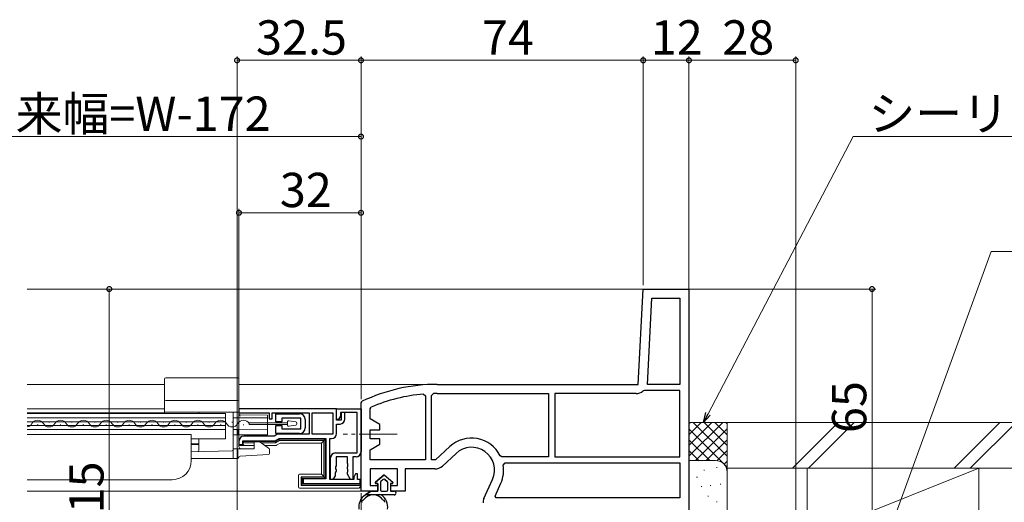
# Model space of a CAD drawing. Extents: x 0 to 990, y 0 to 1603.
# Drawn here: x 494 to 753, y 499 to 626 of the extents above; entities that cross this region are included whole.
import ezdxf

# ---------------------------------------------------------------- set-up
doc = ezdxf.new("R2010")
doc.units = 0
doc.linetypes.add('YCENTER_1', pattern=[13, 10, -1, 1, -1])
for name, color, linetype, lineweight in [('YKK_11', 7, 'CONTINUOUS', 30), ('YKK_12', 2, 'CONTINUOUS', 13), ('YKK_13', 4, 'CONTINUOUS', 13), ('YKK_D', 6, 'CONTINUOUS', 13), ('YSS_K', 3, 'CONTINUOUS', 13)]:
    doc.layers.add(name, color=color, linetype=linetype, lineweight=lineweight)
doc.styles.get("Standard").update_dxf_attribs({"font": 'txt', "bigfont": 'BIGFONT'})

msp = doc.modelspace()

# ---------------------------------------------------------------- linework, layer by layer
at = {"layer": 'YKK_11', "color": 0, "linetype": 'ByBlock', "lineweight": -2, "ltscale": 0.5}
for p, q in [((656.69, 530), (658, 555)), ((658, 555), (670, 555)), ((659.09, 530), (660.28, 552.6)), ((659.09, 530), (660.28, 552.6)), ((660.28, 552.6), (667.6, 552.6)), ((667.6, 552.6), (667.6, 530)), ((670, 555), (670, 493.4)), ((604, 530), (656.69, 530)), ((667.6, 530), (659.09, 530)), ((600.36, 527.45), (600.9, 526.95)), ((600.9, 526.95), (600.9, 510.2)), ((600.9, 526.95), (600.9, 510.2)), ((602.5, 527.09), (602.99, 527.59)), ((602.5, 510.2), (602.5, 527.09)), ((604, 527.6), (633.2, 527.6)), ((604, 527.6), (633.2, 527.6)), ((633.2, 527.6), (633.2, 511)), ((656.13, 527.6), (634.8, 527.6)), ((634.8, 527.6), (634.8, 511)), ((658.32, 528.4), (658, 528.28)), ((667.6, 528.4), (658.32, 528.4)), ((667.6, 511), (667.6, 528.4)), ((584, 525.11), (584.29, 525.56)), ((584, 502), (584, 525.11)), ((577.6, 523.6), (552, 523.6)), ((552, 523.6), (552, 522.5)), ((552, 522.5), (559.9, 522.5)), ((559.9, 522.5), (559.9, 521)), ((560.7, 521), (560.7, 522.5)), ((560.7, 522.5), (570.4, 522.5)), ((570.4, 522.5), (570.4, 516.9)), ((571.2, 516.9), (571.2, 522.5)), ((571.2, 522.5), (576.6, 522.5)), ((571.2, 516.9), (571.2, 522.5)), ((576.6, 522.5), (576.6, 516.9)), ((577.6, 520.6), (577.6, 523.6)), ((577.6, 520.8), (577.6, 523.6)), ((577.6, 523.6), (584, 523.6)), ((578.6, 521.67), (578.1, 520.8)), ((583, 522.6), (578.6, 522.6)), ((578.6, 522.6), (578.6, 521.67)), ((579.8, 522.6), (578.8, 522.6)), ((578.8, 522.6), (578.8, 520.6)), ((579.8, 520.9), (579.8, 522.6)), ((583, 512), (583, 522.6)), ((584, 523.6), (584, 512.3)), ((586.4, 523.56), (586.7, 524.02)), ((586.4, 520.94), (586.4, 523.56)), ((559.9, 521), (560.7, 521)), ((578.1, 520.8), (577.6, 520.8)), ((578.8, 520.6), (577.6, 520.6)), ((577.6, 517.1), (577.6, 519.6)), ((577.6, 519.6), (578.5, 519.6)), ((588.9, 519.5), (586.4, 520.94)), ((588.9, 518.1), (588.9, 519.5)), ((561.2, 516.4), (553.3, 516.4)), ((562.07, 516.9), (561.2, 516.4)), ((570.4, 516.9), (562.07, 516.9)), ((576.6, 516.9), (571.2, 516.9)), ((586.4, 515.7), (586.4, 518.1)), ((586.4, 518.1), (588.9, 518.1)), ((552, 515.1), (552, 514.2)), ((552, 514.2), (553, 514.2)), ((553, 514.2), (553, 515.2)), ((553, 515.2), (561.52, 515.2)), ((561.52, 515.2), (562.56, 515.8)), ((562.56, 515.8), (574.8, 515.8)), ((574.8, 515.8), (574.8, 505.2)), ((575.8, 505), (575.8, 515.8)), ((575.8, 515.8), (576.3, 515.8)), ((588.9, 515.7), (586.4, 515.7)), ((586.4, 512.86), (588.9, 514.3)), ((588.9, 514.3), (588.9, 515.7)), ((577.3, 512), (583, 512)), ((586.4, 510.2), (586.4, 512.86)), ((607.29, 513.66), (603.56, 510.2)), ((608.92, 511.9), (605.33, 508.57)), ((620.95, 511), (620.5, 511.28)), ((576, 505), (576, 510.7)), ((580.45, 511), (577.45, 511)), ((577.45, 511), (577.45, 508.59)), ((580.45, 509.29), (580.45, 511)), ((580.58, 509.04), (580.45, 509.29)), ((580.58, 508.56), (580.58, 509.04)), ((582.7, 511), (581.9, 511)), ((581.9, 511), (581.9, 505)), ((600.9, 510.2), (586.4, 510.2)), ((603.56, 510.2), (602.5, 510.2)), ((633.2, 511), (620.95, 511)), ((621.3, 508.82), (621.79, 509.4)), ((621.79, 509.4), (667.6, 509.4)), ((634.8, 511), (667.6, 511)), ((634.8, 511), (667.6, 511)), ((667.6, 509.4), (667.6, 500.2)), ((577.33, 506.94), (577.2, 506.7)), ((577.2, 506.7), (577.2, 506)), ((577.45, 508.59), (577.33, 508.34)), ((577.33, 508.34), (577.33, 507.86)), ((577.33, 507.86), (577.45, 507.61)), ((577.45, 507.19), (577.33, 506.94)), ((577.45, 507.61), (577.45, 507.19)), ((580.45, 508.31), (580.58, 508.56)), ((580.45, 507.89), (580.45, 508.31)), ((580.58, 507.64), (580.45, 507.89)), ((580.45, 506.91), (580.58, 507.16)), ((580.45, 506.43), (580.45, 506.91)), ((581.28, 505), (580.45, 506.43)), ((580.58, 507.16), (580.58, 507.64)), ((582.6, 506.5), (582.1, 505.63)), ((583.1, 506.5), (582.6, 506.5)), ((583.1, 505), (583.1, 506.5)), ((593.6, 507.8), (586.4, 507.8)), ((586.4, 507.8), (586.4, 503.5)), ((593.6, 503.5), (593.6, 507.8)), ((603.36, 507.8), (595.6, 507.8)), ((595.6, 507.8), (595.6, 502)), ((574.8, 505.2), (568.8, 505.2)), ((568.8, 505.2), (568.8, 504)), ((568.8, 504), (583.8, 504)), ((582.1, 505), (575.8, 505)), ((576.62, 505), (576, 505)), ((577.2, 506), (576.62, 505)), ((581.9, 505), (581.28, 505)), ((582.1, 505.63), (582.1, 505)), ((583.8, 505), (583.1, 505)), ((583.8, 504), (583.8, 505)), ((586.4, 503.5), (588.3, 503.5)), ((588.3, 503.5), (588.3, 502)), ((591.8, 502), (591.8, 503.5)), ((591.8, 503.5), (593.6, 503.5)), ((616.25, 500.06), (618.48, 505.05)), ((619.14, 500.66), (620.67, 504.08)), ((588.3, 502), (584, 502)), ((595.6, 502), (591.8, 502)), ((619.44, 500.2), (619.14, 500.66)), ((667.6, 500.2), (619.44, 500.2)), ((667.6, 500.2), (619.44, 500.2))]:
    msp.add_line(p, q, dxfattribs=at)
at = {"layer": 'YKK_11'}
for p, q in [((561.7, 522.3), (567.9, 522.3)), ((561.7, 520.15), (561.7, 522.3)), ((563.2, 520.15), (561.7, 520.15)), ((561.7, 517.1), (561.7, 519.25)), ((561.7, 519.25), (563.2, 519.25)), ((568.2, 521.1), (563.2, 521.1)), ((563.2, 521.1), (563.2, 520.15)), ((563.2, 519.25), (563.2, 518.3)), ((568.2, 518.3), (568.2, 521.1)), ((569.4, 520.8), (569.4, 518.6)), ((567.9, 517.1), (561.7, 517.1)), ((563.2, 518.3), (568.2, 518.3))]:
    msp.add_line(p, q, dxfattribs=at)
at = {"layer": 'YKK_11', "color": 0, "linetype": 'ByBlock', "lineweight": -2, "ltscale": 0.5}
for centre, radius, start, end in [((604, 484), 46, 90, 115.3769), ((604, 484), 43.6, 94.7913, 113.3753), ((604, 484), 43.6, 90, 91.3295), ((656.13, 530.5), 2.9, 270, 310.1192), ((578.5, 520.9), 1.3, 270, 360), ((553.3, 515.1), 1.3, 90, 180), ((576.3, 517.1), 1.3, 270, 360), ((613, 507.5), 8.4, 26.7076, 132.844), ((577.3, 510.7), 1.3, 90, 180), ((582.7, 512.3), 1.3, 270, 360), ((613, 507.5), 6, 335.9485, 132.844), ((613, 507.5), 8.4, 335.9485, 9.0504), ((603.36, 510.7), 2.9, 270, 312.844), ((618.9, 498.88), 2.9, 155.9485, 180)]:
    msp.add_arc(centre, radius, start, end, dxfattribs=at)
at = {"layer": 'YKK_11'}
for centre, start, end in [((567.9, 520.8), 0, 90), ((567.9, 518.6), 270, 0)]:
    msp.add_arc(centre, 1.5, start, end, dxfattribs=at)
at = {"layer": 'YKK_12'}
for p, q in [((496.5, 555), (658.95, 555)), ((496.5, 530), (532.5, 530)), ((552, 530), (604, 530)), ((532.5, 523.59), (496.5, 523.59)), ((532.5, 522.49), (496.5, 522.49)), ((548.5, 522.39), (496.5, 522.39)), ((532.5, 523.79), (532.5, 522.39)), ((548.5, 522.39), (548.5, 515.69)), ((548.5, 521.19), (496.5, 521.19)), ((548.5, 520.14), (496.5, 520.14)), ((548.5, 519.24), (496.5, 519.24)), ((548.5, 518.19), (496.5, 518.19)), ((539.5, 516.89), (496.5, 516.89)), ((539.5, 516.89), (539.5, 509.99)), ((539.5, 515.69), (548.5, 515.69)), ((534.5, 504.99), (496.5, 504.99)), ((584.5, 502), (496.5, 502))]:
    msp.add_line(p, q, dxfattribs=at)
at = {"layer": 'YKK_12', "linetype": 'Continuous'}
for p, q in [((499.3, 519.34, 0), (499.1, 519.34, 0)), ((502.3, 520.1, 0), (502.1, 520.1, 0)), ((505.3, 519.34, 0), (505.1, 519.34, 0)), ((508.3, 520.1, 0), (508.1, 520.1, 0)), ((511.3, 519.34, 0), (511.1, 519.34, 0)), ((514.3, 520.1, 0), (514.1, 520.1, 0)), ((517.3, 519.34, 0), (517.1, 519.34, 0)), ((520.3, 520.1, 0), (520.1, 520.1, 0)), ((523.3, 519.34, 0), (523.1, 519.34, 0)), ((526.3, 520.1, 0), (526.1, 520.1, 0)), ((529.3, 519.34, 0), (529.1, 519.34, 0)), ((532.3, 520.1, 0), (532.1, 520.1, 0)), ((535.3, 519.34, 0), (535.1, 519.34, 0)), ((538.3, 520.1, 0), (538.1, 520.1, 0)), ((541.3, 519.34, 0), (541.1, 519.34, 0)), ((544.3, 520.1, 0), (544.1, 520.1, 0)), ((547.3, 519.34, 0), (547.1, 519.34, 0)), ((550.3, 520.1, 0), (550.1, 520.1, 0)), ((553.3, 519.34, 0), (553.1, 519.34, 0))]:
    msp.add_line(p, q, dxfattribs=at)
at = {"layer": 'YKK_12', "linetype": 'YCENTER_1'}
msp.add_line((593.48, 516.9), (579.32, 516.9), dxfattribs=at)
at = {"layer": 'YKK_12', "linetype": 'Continuous'}
for centre, start, end in [((496.2, 520.56, 0), 279.9163, 330.7975), ((499.2, 518.89, 0), 29.2025, 150.7975), ((502.2, 520.56, 0), 209.2025, 330.7975), ((505.2, 518.89, 0), 29.2025, 150.7975), ((508.2, 520.56, 0), 209.2025, 330.7975), ((511.2, 518.89, 0), 29.2025, 150.7975), ((514.2, 520.56, 0), 209.2025, 330.7975), ((517.2, 518.89, 0), 29.2025, 150.7975), ((520.2, 520.56, 0), 209.2025, 330.7975), ((523.2, 518.89, 0), 29.2025, 150.7975), ((526.2, 520.56, 0), 209.2025, 330.7975), ((529.2, 518.89, 0), 29.2025, 150.7975), ((532.2, 520.56, 0), 209.2025, 330.7975), ((535.2, 518.89, 0), 29.2025, 150.7975), ((538.2, 520.56, 0), 209.2025, 330.7975), ((541.2, 518.89, 0), 29.2025, 150.7975), ((544.2, 520.56, 0), 209.2025, 330.7975), ((547.2, 518.89, 0), 29.2025, 150.7975), ((550.2, 520.56, 0), 209.2025, 330.7975), ((553.2, 518.89, 0), 29.2025, 150.7975)]:
    msp.add_arc(centre, 1.72, start, end, dxfattribs=at)
at = {"layer": 'YKK_12'}
msp.add_arc((534.5, 509.99), 5, 270, 0, dxfattribs=at)
at = {"layer": 'YKK_13', "linetype": 'Continuous'}
for p, q in [((532.5, 528.52), (532.5, 531.38)), ((539.36, 531.7), (532.8, 531.68)), ((541.5, 531.7), (539.36, 531.7)), ((551.7, 531.7), (541.5, 531.7)), ((552, 531.4), (552, 528.52)), ((532.5, 527.1), (532.5, 528.52)), ((532.5, 526.06), (532.5, 527.1)), ((552, 528.52), (552, 527.1)), ((552, 527.1), (552, 526.06)), ((532.5, 525.49), (532.5, 526.06)), ((532.5, 522.69), (532.5, 525.49)), ((532.8, 525.79), (551.7, 525.79)), ((552, 525.49), (552, 526.06)), ((552, 525.49), (552, 522.69)), ((532.8, 522.69), (532.5, 522.69)), ((551.7, 522.69), (532.8, 522.69)), ((541.5, 522.39), (541.5, 522.69)), ((550.5, 521.19), (550.5, 522.69)), ((552, 522.69), (551.7, 522.69)), ((551.97, 523.39), (551.97, 514.3)), ((552, 523.3), (552, 514.39)), ((552, 522.21), (552, 522.69)), ((577.33, 523.69), (552.27, 523.69)), ((577.3, 523.6), (552.3, 523.6)), ((552.3, 521.99), (559.5, 521.93)), ((559.5, 521.93), (559.5, 521.63)), ((559.5, 521.63), (559.5, 521.19)), ((551.7, 521.19), (550.5, 521.19)), ((550.5, 521.19), (550.5, 520.18)), ((550.5, 519.88), (550.5, 520.18)), ((550.5, 519.88), (550.5, 519.51)), ((550.5, 519.21), (550.5, 519.51)), ((550.5, 519.21), (550.5, 518.19)), ((559.5, 521.19), (551.7, 521.19)), ((564.7, 519.91, 0), (554.7, 519.91, 0)), ((554.7, 519.51, 0), (554.7, 519.91, 0)), ((554.7, 519.51, 0), (564.7, 519.51, 0)), ((559.5, 521.19), (559.5, 520.18)), ((559.5, 520.18), (559.5, 519.88)), ((559.5, 519.88), (559.5, 519.51)), ((559.5, 519.51), (559.5, 519.21)), ((559.5, 519.21), (559.5, 518.25)), ((564.7, 519.3, 0), (564.7, 520.11, 0)), ((565.05, 520.41, 0), (566.95, 520.14, 0)), ((565.05, 519.01, 0), (566.95, 519.27, 0)), ((567.2, 519.57, 0), (567.2, 519.85, 0)), ((551.7, 518.19), (550.5, 518.19)), ((550.5, 516.79), (550.5, 518.19)), ((551.7, 516.79), (550.5, 516.79)), ((550.5, 516.79), (550.5, 513.09)), ((559.5, 518.25), (551.7, 518.19)), ((551.7, 518.19), (551.7, 516.79)), ((559.5, 516.79), (551.7, 516.79)), ((552, 513.59), (552, 516.49)), ((559.5, 518.25), (559.5, 516.79)), ((541.5, 514.39), (539.5, 514.4)), ((539.5, 514.19), (541.5, 514.19)), ((541.5, 512.65), (541.5, 515.69)), ((552.27, 514), (556, 514)), ((552.3, 514.09), (553.4, 514.09)), ((553.1, 515), (553.1, 514.39)), ((553.11, 514.99), (553.1, 515)), ((561.45, 515), (553.1, 515)), ((553.11, 514.99), (561.45, 514.99)), ((553.11, 514.98), (553.11, 514.99)), ((556, 514.68), (553.41, 514.68)), ((556, 513.09), (556, 514.89)), ((556, 514.89), (557.5, 514.89)), ((557.5, 514.89), (559.72, 513.3)), ((561.62, 514.68), (557.8, 514.68)), ((558.74, 514), (561.72, 514)), ((561.53, 515), (561.62, 514.68)), ((562.5, 515.56), (561.6, 515.04)), ((561.6, 515.03), (562.5, 515.55)), ((562.66, 515.28), (561.62, 514.68)), ((561.87, 514.04), (562.77, 514.56)), ((562.58, 515.58), (562.66, 515.28)), ((574.3, 515.6), (562.65, 515.6)), ((562.65, 515.59), (574.29, 515.59)), ((574.28, 515.28), (562.66, 515.28)), ((562.92, 514.6), (573.6, 514.6)), ((574.5, 515.5), (573.6, 514.6)), ((573.6, 514.6), (573.6, 506.4)), ((574.28, 505.72), (574.28, 515.28)), ((574.59, 515.29), (574.59, 505.71)), ((574.6, 505.7), (574.6, 515.3)), ((550.21, 512.59), (539.5, 512.31)), ((551.7, 513.09), (550.5, 513.09)), ((550.5, 510.89), (550.5, 513.09)), ((556, 513.09), (551.7, 513.09)), ((551.7, 513.09), (551.7, 510.89)), ((559.72, 511.58), (552.28, 511.19)), ((559.72, 513.3), (559.77, 513.26)), ((559.77, 513.26), (559.83, 513.22)), ((559.83, 513.22), (559.87, 513.18)), ((559.87, 513.18), (559.92, 513.15)), ((559.92, 513.15), (559.95, 513.13)), ((559.95, 513.13), (559.98, 513.11)), ((559.98, 513.11), (559.99, 513.1)), ((559.99, 513.1), (560, 513.09)), ((560, 513.09), (560, 511.88)), ((550.5, 510.59), (539.5, 510.59)), ((550.5, 510.59), (550.5, 510.89)), ((551.7, 510.59), (550.5, 510.59)), ((551.7, 510.89), (551.7, 510.59)), ((567.6, 506.1), (567.6, 503.1)), ((573.6, 506.4), (567.9, 506.4)), ((574.5, 505.5), (573.6, 506.4)), ((568.28, 505.72), (574.28, 505.72)), ((568.28, 503.48), (568.28, 505.72)), ((568.68, 505.32), (568.28, 505.72)), ((568.68, 503.88), (568.28, 503.48)), ((568.59, 505.11), (568.59, 504.09)), ((568.6, 504.1), (568.6, 505.1)), ((574.29, 505.41), (568.89, 505.41)), ((568.89, 503.79), (583.79, 503.79)), ((568.9, 505.4), (574.3, 505.4)), ((568.9, 503.8), (583.8, 503.8)), ((583.79, 503.79), (583.78, 503.48)), ((583.79, 503.79), (583.8, 503.8)), ((583.8, 503.8), (583.8, 504.7)), ((583.83, 503.1), (583.83, 504.73)), ((567.9, 502.8), (583.53, 502.8)), ((583.78, 503.48), (568.28, 503.48)), ((583.78, 503.25), (583.78, 503.48))]:
    msp.add_line(p, q, dxfattribs=at)
at = {"layer": 'YKK_13', "linetype": 'ByBlock', "lineweight": -2}
for p, q in [((587.77, 504.36), (590.05, 506.3)), ((590.05, 506.3), (587.77, 504.36)), ((590.05, 506.3), (592.33, 504.36)), ((590.05, 506.3), (592.33, 504.36)), ((588.4, 504), (587.9, 504)), ((587.9, 504), (588.4, 504)), ((588.4, 502), (588.4, 504)), ((588.4, 504), (588.4, 502)), ((589.1, 504.3), (589.1, 502.3)), ((589.1, 504.3), (589.1, 502.3)), ((589.85, 505.08), (589.2, 504.53)), ((589.85, 505.08), (589.2, 504.53)), ((590.89, 504.53), (590.24, 505.08)), ((590.24, 505.08), (590.89, 504.53)), ((591, 502.3), (591, 504.3)), ((591, 502.3), (591, 504.3)), ((591.7, 504), (591.7, 502)), ((592.2, 504), (591.7, 504)), ((591.7, 504), (592.2, 504)), ((591.7, 504), (591.7, 502)), ((585.15, 501), (586.6, 502)), ((586.6, 502), (585.15, 501)), ((592.7, 501), (585.15, 501)), ((586.6, 502), (588.4, 502)), ((586.6, 502), (588.4, 502)), ((589.4, 502), (590.7, 502)), ((589.4, 502), (590.7, 502)), ((591.7, 502), (592.7, 502)), ((591.7, 502), (592.7, 502))]:
    msp.add_line(p, q, dxfattribs=at)
at = {"layer": 'YKK_13', "linetype": 'Continuous'}
for centre, radius, start, end in [((532.8, 531.38), 0.3, 90.1706, 180), ((551.7, 531.4), 0.3, 0, 90), ((532.8, 525.49), 0.3, 90, 180), ((551.7, 525.49), 0.3, 0, 89.9977), ((552.3, 522.29), 0.3, 180, 269.5), ((565, 520.11, 0), 0.3, 82, 180), ((565, 519.3, 0), 0.3, 180, 278), ((566.9, 519.85, 0), 0.3, 0, 82), ((566.9, 519.57, 0), 0.3, 278, 0), ((552.3, 516.49), 0.3, 90, 180), ((541.2, 512.65), 0.3, 271.5, 0), ((550.2, 512.89), 0.3, 271.5, 0), ((552.5, 513.59), 0.5, 180, 270), ((559.7, 511.88), 0.3, 273, 0), ((551.7, 510.89), 0.3, 269.9988, 359.6226), ((552.3, 510.89), 0.3, 93, 179.6226)]:
    msp.add_arc(centre, radius, start, end, dxfattribs=at)
at = {"layer": 'YKK_13', "linetype": 'ByBlock', "lineweight": -2}
for centre, radius, start, end in [((587.9, 504.2), 0.202, 130.4638, 270), ((587.9, 504.2), 0.202, 130.4638, 270), ((589.4, 504.3), 0.3, 130.4638, 180), ((589.4, 504.3), 0.3, 130.4638, 180), ((590.05, 504.85), 0.3, 49.5362, 130.4638), ((590.05, 504.85), 0.3, 49.5362, 130.4638), ((590.7, 504.3), 0.3, 0, 49.5362), ((590.7, 504.3), 0.3, 0, 49.5362), ((592.2, 504.2), 0.202, 270, 49.5362), ((592.2, 504.2), 0.202, 270, 49.5362), ((587.2, 497.8), 3.8, 122.6369, 188.3644), ((587.2, 497.8), 3.2, 36.8522, 143.1478), ((589.4, 502.3), 0.3, 180, 270), ((589.4, 502.3), 0.3, 180, 270), ((587.2, 497.8), 3.8, 351.6356, 57.3631), ((590.7, 502.3), 0.3, 270, 0), ((590.7, 502.3), 0.3, 270, 0), ((592.7, 501.5), 0.5, 270.1146, 89.8854), ((592.7, 501.5), 0.5, 89.8853, 90), ((592.7, 501.5), 0.5, 269.8854, 90), ((584.43, 499.4), 0.2, 93.367, 206.633), ((583.98, 499.18), 0.3, 336.8522, 26.633), ((584.4, 499.9), 0.3, 273.367, 323.1478), ((590, 499.9), 0.3, 216.8522, 266.633), ((589.97, 499.4), 0.2, 333.367, 86.633), ((590.42, 499.18), 0.3, 153.367, 203.1478)]:
    msp.add_arc(centre, radius, start, end, dxfattribs=at)
at = {"layer": 'YKK_13', "linetype": 'Continuous'}
for centre, major_axis, ratio, start_param, end_param in [((552.27, 523.39), (-0.082, 0.289), 0.997983, 6.00572, 7.575451), ((552.3, 523.3), (-0.082, 0.289), 0.997983, 6.00572, 7.575451), ((577.3, 523.3), (0.082, 0.289), 0.997983, 4.99092, 6.560651), ((577.33, 523.39), (0.082, 0.289), 0.997983, 4.99092, 6.560651), ((552.27, 514.3), (-0.082, -0.289), 0.997983, 4.99092, 6.560651), ((552.3, 514.39), (-0.082, -0.289), 0.997983, 4.99092, 6.560651), ((553.4, 514.39), (-0.082, -0.289), 0.997983, 4.99092, 6.560651), ((553.41, 514.99), (0, 0.311), 0.965689, 1.58825, 3.141593), ((561.45, 515.3), (0.078, -0.29), 0.999837, 6.021427, 6.544944), ((561.45, 515.29), (-0.041, 0.303), 0.9824, 3.010673, 3.272431), ((561.45, 515.29), (-0.116, 0.282), 0.9824, 3.010754, 3.272513), ((561.72, 514.3), (0.078, -0.29), 0.998001, 6.021886, 6.544485), ((562.65, 515.3), (-0.078, 0.29), 0.999837, 6.021427, 6.544944), ((562.66, 515.28), (-0.116, 0.282), 0.9824, 6.152347, 6.414105), ((562.66, 515.28), (-0.041, 0.303), 0.9824, 6.152265, 6.414024), ((562.92, 514.3), (-0.078, 0.29), 0.998001, 6.021886, 6.544485), ((574.28, 515.28), (0.12, 0.282), 0.976036, 5.890715, 6.675961), ((574.3, 515.3), (0.212, 0.212), 0.999695, 5.497939, 7.068431), ((574.28, 515.28), (0.282, 0.12), 0.976036, 5.89041, 6.675656), ((567.9, 506.1), (-0.213, 0.213), 0.99628, 5.499651, 7.06672), ((568.89, 505.11), (0.282, -0.12), 0.976036, 2.749122, 3.534368), ((568.89, 504.09), (0.282, 0.12), 0.976036, 2.748817, 3.534063), ((568.9, 505.1), (-0.212, 0.212), 0.999695, 5.497939, 7.068431), ((568.9, 504.1), (-0.212, -0.212), 0.999695, 5.497939, 7.068431), ((568.89, 505.11), (-0.12, 0.282), 0.976036, 5.89041, 6.675656), ((568.89, 504.09), (0.12, 0.282), 0.976036, 2.749122, 3.534368), ((574.28, 505.72), (-0.12, 0.282), 0.976036, 2.748817, 3.534063), ((574.3, 505.7), (0.212, -0.212), 0.999695, 5.497939, 7.068431), ((574.28, 505.72), (0.282, -0.12), 0.976036, 5.890715, 6.675961), ((583.5, 504.7), (0.212, 0.212), 0.999695, 5.497939, 7.068431), ((583.53, 504.73), (0.212, 0.212), 0.999695, 5.497939, 7.068431), ((567.9, 503.1), (-0.213, -0.213), 0.99628, 5.499651, 7.06672), ((583.49, 503.23), (0.185, 0.245), 0.938416, 3.818801, 5.328511), ((583.53, 503.1), (0.082, -0.289), 0.997983, 6.00572, 7.575451), ((583.48, 503.25), (0.082, -0.289), 0.997983, 1.232244, 1.292265)]:
    msp.add_ellipse(centre, major_axis=major_axis, ratio=ratio, start_param=start_param, end_param=end_param, dxfattribs=at)
msp.add_open_spline([(552, 522.21), (552, 522.11), (552.04, 522.01), (552.15, 521.84), (552.23, 521.76), (552.3, 521.69)], degree=3, knots=[0, 0, 0, 0, 0.5, 0.5, 1, 1, 1, 1], dxfattribs=at)
at = {"layer": 'YKK_D'}
for p, q in [((551.5, 496), (551.5, 616)), ((584, 615), (551.5, 615)), ((584, 559.7), (584, 616)), ((584, 526.11), (584, 616)), ((658, 615), (584, 615)), ((658, 557), (658, 616)), ((670, 555), (670, 616)), ((670, 615), (698, 615)), ((698, 493.9), (698, 616)), ((406, 595), (584, 595)), ((584, 559.7), (584, 596)), ((675, 522.26), (713.03, 595.05)), ((713.03, 595.05), (793.88, 595.05)), ((552, 516.04), (552, 576)), ((584, 537.2), (584, 576)), ((584, 575), (552, 575)), ((723.25, 493.4), (749.27, 564.85)), ((749.27, 564.85), (829.64, 564.85)), ((536.99, 555), (516.99, 555)), ((517.99, 555), (517.99, 440)), ((670, 555), (719, 555)), ((718, 555), (718, 490)), ((584, 501.5), (584, 269.7)), ((584, 501.5), (584, 139))]:
    msp.add_line(p, q, dxfattribs=at)
at = {"layer": 'YKK_D', "linetype": 'ByBlock'}
for p, q in [((658, 556), (658, 616)), ((670, 615), (658, 615)), ((670, 559.7), (670, 616))]:
    msp.add_line(p, q, dxfattribs=at)
at = {"layer": 'YKK_D', "linetype": 'ByBlock', "lineweight": -2}
for p, q in [((673.81, 520), (674.39, 522.58)), ((673.81, 520), (675, 522.26)), ((675.6, 521.94), (673.81, 520))]:
    msp.add_line(p, q, dxfattribs=at)
at = {"layer": 'YKK_D', "linetype": 'ByBlock', "const_width": 1.27}
for points in [[(551.66, 615, 1), (551.34, 615, 1)], [(583.84, 615, 1), (584.16, 615, 1)], [(584.16, 615, 1), (583.84, 615, 1)], [(658.16, 615, 1), (657.84, 615, 1)], [(657.84, 615, 1), (658.16, 615, 1)], [(669.84, 615, 1), (670.16, 615, 1)], [(670.16, 615, 1), (669.84, 615, 1)], [(697.84, 615, 1), (698.16, 615, 1)], [(583.84, 595, 1), (584.16, 595, 1)], [(552.16, 575, 1), (551.84, 575, 1)], [(583.84, 575, 1), (584.16, 575, 1)], [(517.99, 554.84, 1), (517.99, 555.16, 1)], [(718, 554.84, 1), (718, 555.16, 1)]]:
    msp.add_lwpolyline(points, format="xyb", close=True, dxfattribs=at)
at = {"layer": 'YSS_K', "linetype": 'Continuous', "ltscale": 1.5}
for p, q in [((680, 520), (670, 520)), ((670, 511.14), (678.86, 520)), ((670, 513.97), (676.03, 520)), ((670, 516.8), (673.2, 520)), ((670, 519.63), (670.37, 520)), ((671.14, 520), (680, 511.14)), ((673.97, 520), (680, 513.97)), ((676.8, 520), (680, 516.8)), ((679.63, 520), (680, 519.63)), ((680, 507), (680, 520)), ((832.66, 520), (680, 520)), ((680, 520), (680, 508)), ((709.11, 520), (697.11, 508)), ((713.35, 520), (701.35, 508)), ((751.54, 520), (739.54, 508)), ((755.78, 520), (743.78, 508)), ((670, 518.31), (680, 508.31)), ((671.69, 510), (680, 518.31)), ((670, 515.49), (675.49, 510)), ((674.51, 510), (680, 515.49)), ((670, 512.66), (672.67, 509.98)), ((677.33, 509.98), (680, 512.66)), ((677, 510), (670, 510)), ((679.21, 509.03), (680, 509.83)), ((673.86, 507.51), (674.06, 507.51)), ((677.19, 508.17), (677.39, 508.17)), ((832.66, 508), (680, 508)), ((680, 495.9), (680, 507)), ((701, 508), (701, 492)), ((701, 508), (746, 508)), ((706, 492), (746, 508)), ((746, 508), (746, 492)), ((672, 505.67), (672.2, 505.67)), ((675.53, 503.5), (675.73, 503.5)), ((678.2, 503.83), (678.4, 503.83)), ((673.19, 503.17), (673.39, 503.17)), ((674.92, 500.71), (675.12, 500.71)), ((677.19, 499.16), (677.39, 499.16))]:
    msp.add_line(p, q, dxfattribs=at)
msp.add_arc((677, 507), 3, 360, 90, dxfattribs=at)

# ---------------------------------------------------------------- texts
at = {"layer": 'YKK_D'}
for s, p in [('32.5', (556.47, 616.5)), ('74', (615.72, 616.5)), ('12', (660, 616.5)), ('28', (678.72, 616.5)), ('網戸出来幅=W-172', (456.6, 596.5)), ('シーリング（別途）', (717.08, 596.55)), ('32', (562.72, 576.5))]:
    msp.add_text(s, height=9, dxfattribs=at).set_placement(p)
for s, p in [('65', (716.5, 517.22)), ('115', (516.49, 489.34))]:
    msp.add_text(s, height=9, rotation=90, dxfattribs=at).set_placement(p)

doc.saveas('drawing.dxf')
